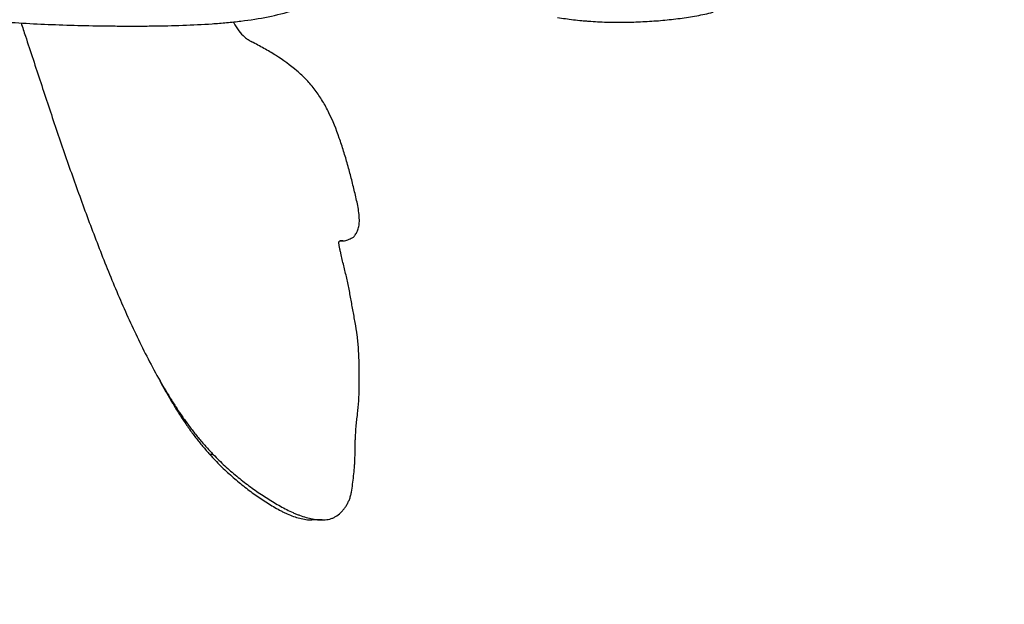
# Model space of a CAD drawing. Units: millimetres. Extents: x -2208 to 2209, y -2071 to 2070.
# Drawn here: x -66 to 419, y -387 to -100 of the extents above; entities that cross this region are included whole.
import ezdxf

# ---------------------------------------------------------------- set-up
doc = ezdxf.new("R2010")
doc.units = ezdxf.units.MM
doc.header["$LTSCALE"] = 20
doc.linetypes.add('HIDDEN', pattern=[9.525, 6.35, -3.175])
doc.layers.add('2d', color=230, linetype='Continuous')
doc.layers.add('CSA-SafetyZone', color=63, linetype='HIDDEN')

msp = doc.modelspace()

# ---------------------------------------------------------------- linework, layer by layer
at = {"layer": '2d'}
for p, q in [((93.27, -208.54), (91.99, -208.54)), ((83.11, -345.74), (77.99, -345.74))]:
    msp.add_line(p, q, dxfattribs=at)
for points, knots in [([(-127.85, -92.09), (-125.78, -92.77), (-123.68, -93.39), (-119.4, -94.54), (-117.24, -95.07), (-112.84, -96.03), (-110.61, -96.47), (-106.1, -97.27), (-103.81, -97.64), (-99.2, -98.32), (-96.86, -98.63), (-92.16, -99.2), (-89.81, -99.46), (-82.71, -100.19), (-77.96, -100.6), (-68.41, -101.3), (-63.62, -101.58), (-53.99, -102.07), (-49.15, -102.27), (-39.45, -102.59), (-34.57, -102.71), (-27.23, -102.85), (-24.78, -102.89), (-19.86, -102.95), (-17.4, -102.97), (-13.7, -102.99), (-12.46, -102.99), (-9.99, -103), (-8.75, -103), (-5.04, -102.99), (-2.57, -102.97), (4.82, -102.88), (9.71, -102.78), (19.43, -102.43), (24.25, -102.19), (31.43, -101.7), (33.82, -101.51), (38.56, -101.07), (40.9, -100.82), (47.8, -99.98), (52.25, -99.29), (60.85, -97.56), (65.01, -96.53), (71.06, -94.66), (73.05, -93.98), (75.98, -92.89), (76.95, -92.51), (78.88, -91.72), (79.84, -91.31), (82.67, -90.05), (84.53, -89.16), (88.19, -87.28), (90, -86.29), (91.8, -85.25)], [0.0570381, 0.0570381, 0.0570381, 0.0570381, 0.0644261, 0.0644261, 0.0718141, 0.0718141, 0.0792022, 0.0792022, 0.0865902, 0.0865902, 0.0939782, 0.0939782, 0.1013662, 0.1013662, 0.1161422, 0.1161422, 0.1309182, 0.1309182, 0.1456942, 0.1456942, 0.1604702, 0.1604702, 0.1678582, 0.1678582, 0.1752462, 0.1752462, 0.1789402, 0.1789402, 0.1826342, 0.1826342, 0.1900222, 0.1900222, 0.2047982, 0.2047982, 0.2195742, 0.2195742, 0.2269622, 0.2269622, 0.2343502, 0.2343502, 0.2491262, 0.2491262, 0.2639022, 0.2639022, 0.2712902, 0.2712902, 0.2749842, 0.2749842, 0.2786782, 0.2786782, 0.2860662, 0.2860662, 0.2934542, 0.2934542, 0.2934542, 0.2934542]), ([(198.89, -98.76), (201.43, -99.18), (204.02, -99.55), (208.07, -100.03), (209.49, -100.18), (211.64, -100.38), (212.36, -100.44), (213.82, -100.56), (214.56, -100.61), (218.23, -100.86), (221.18, -100.99), (227.08, -101.13), (230.04, -101.14), (234.49, -101.07), (235.98, -101.03), (238.95, -100.92), (240.44, -100.85), (243.4, -100.7), (244.86, -100.6), (247.78, -100.4), (249.22, -100.29), (253.52, -99.9), (256.34, -99.59), (261.9, -98.85), (264.64, -98.42), (268.69, -97.68), (270.03, -97.41), (272.7, -96.85), (274.01, -96.55), (275.34, -96.23), (275.38, -96.22), (275.41, -96.22)], [0.42937351, 0.42937351, 0.42937351, 0.42937351, 0.43773753, 0.43773753, 0.44215123, 0.44215123, 0.44435808, 0.44435808, 0.44656493, 0.44656493, 0.45539233, 0.45539233, 0.46421973, 0.46421973, 0.46863343, 0.46863343, 0.47304713, 0.47304713, 0.47746083, 0.47746083, 0.48187452, 0.48187452, 0.49070192, 0.49070192, 0.49952932, 0.49952932, 0.50394302, 0.50394302, 0.50835672, 0.50835672, 0.50846996, 0.50846996, 0.50846996, 0.50846996]), ([(-64.91, -101.5), (-64.2, -103.63), (-63.49, -105.77), (-61.52, -111.7), (-60.26, -115.51), (-56.5, -126.95), (-54, -134.59), (-48.91, -149.88), (-46.33, -157.53), (-41.05, -172.81), (-38.35, -180.44), (-32.8, -195.67), (-29.95, -203.27), (-24.08, -218.41), (-21.04, -225.96), (-14.7, -240.93), (-11.39, -248.36), (-6.11, -259.36), (-4.3, -263), (-0.55, -270.24), (1.39, -273.82), (3.41, -277.38)], [0.0053495, 0.0053495, 0.0053495, 0.0053495, 0.0122343, 0.0122343, 0.0244686, 0.0244686, 0.0489372, 0.0489372, 0.0734057, 0.0734057, 0.0978743, 0.0978743, 0.1223429, 0.1223429, 0.1468115, 0.1468115, 0.1712801, 0.1712801, 0.1835143, 0.1835143, 0.1957486, 0.1957486, 0.1957486, 0.1957486]), ([(39.41, -100.97), (39.49, -101.13), (39.58, -101.29), (40.39, -102.8), (41.23, -104.09), (42.17, -105.32)], [0.013493334, 0.013493334, 0.013493334, 0.013493334, 0.014033578, 0.014033578, 0.018711437, 0.018711437, 0.018711437, 0.018711437]), ([(42.17, -105.32), (43.05, -106.46), (44.02, -107.48), (45.62, -108.84), (46.17, -109.26), (47.32, -110.05), (47.92, -110.41), (48.53, -110.74)], [0, 0, 0, 0, 0.004333464, 0.004333464, 0.006500195, 0.006500195, 0.008666927, 0.008666927, 0.008666927, 0.008666927]), ([(101.45, -198.29), (101.41, -195.87), (101.09, -193.54), (100.42, -190.1), (100.17, -188.97), (99.66, -186.72), (99.39, -185.59), (98.59, -182.23), (98.04, -179.99), (96.89, -175.53), (96.29, -173.32), (95.04, -168.9), (94.39, -166.7), (93.37, -163.43), (93.03, -162.34), (92.31, -160.17), (91.95, -159.09), (90.06, -153.73), (88.39, -149.56), (85.48, -143.62), (84.45, -141.69), (82.21, -137.96), (81, -136.16), (79.04, -133.56), (78.36, -132.71), (76.95, -131.05), (76.22, -130.24), (73.97, -127.89), (72.4, -126.42), (67.5, -122.22), (64.01, -119.66), (58.39, -116.18), (56.46, -115.08), (52.54, -112.89), (50.56, -111.79), (48.53, -110.74)], [0, 0, 0, 0, 0.0071525, 0.0071525, 0.0107287, 0.0107287, 0.014305, 0.014305, 0.0214574, 0.0214574, 0.0286099, 0.0286099, 0.0357624, 0.0357624, 0.0393387, 0.0393387, 0.0429149, 0.0429149, 0.0572199, 0.0572199, 0.0643723, 0.0643723, 0.0715248, 0.0715248, 0.0751011, 0.0751011, 0.0786773, 0.0786773, 0.0858298, 0.0858298, 0.1001347, 0.1001347, 0.1072872, 0.1072872, 0.1144397, 0.1144397, 0.1144397, 0.1144397]), ([(98.48, -206.69), (98.59, -206.58), (98.7, -206.47), (98.93, -206.23), (99.03, -206.11), (99.35, -205.73), (99.55, -205.45), (99.92, -204.86), (100.09, -204.54), (100.41, -203.88), (100.56, -203.54), (100.82, -202.82), (100.93, -202.45), (101.13, -201.67), (101.21, -201.27), (101.33, -200.46), (101.38, -200.05), (101.44, -199.23), (101.45, -198.81), (101.46, -198.39)], [0, 0, 0, 0, 0.000622856, 0.000622856, 0.001245711, 0.001245711, 0.002491422, 0.002491422, 0.003737133, 0.003737133, 0.004982844, 0.004982844, 0.006228555, 0.006228555, 0.007474266, 0.007474266, 0.008719977, 0.008719977, 0.009965688, 0.009965688, 0.009965688, 0.009965688]), ([(99.84, -299.92), (99.91, -298.85), (100.03, -297.79), (100.3, -295.68), (100.44, -294.63), (100.81, -291.46), (100.99, -289.33), (101.38, -282.91), (101.44, -278.59), (101.4, -272.12), (101.37, -269.97), (101.27, -266.74), (101.23, -265.67), (101.13, -263.52), (101.07, -262.45), (100.93, -260.31), (100.85, -259.24), (100.63, -257.11), (100.51, -256.04), (100.08, -252.87), (99.74, -250.78), (99.01, -246.61), (98.63, -244.53), (98.06, -241.41), (97.87, -240.37), (97.48, -238.29), (97.29, -237.25), (96.73, -234.13), (96.35, -232.04), (95.49, -227.92), (95, -225.88), (94.25, -222.83), (94.01, -221.81), (93.51, -219.77), (93.28, -218.75), (92.8, -216.7), (92.57, -215.67), (92.23, -214.13), (92.11, -213.61), (91.88, -212.58), (91.76, -212.07), (91.6, -211.29), (91.55, -211.03), (91.46, -210.51), (91.42, -210.24), (91.38, -209.83), (91.38, -209.7), (91.38, -209.41), (91.4, -209.27), (91.44, -209.07), (91.46, -209.01), (91.52, -208.89), (91.55, -208.83), (91.63, -208.74), (91.67, -208.7), (91.76, -208.64), (91.8, -208.61), (91.95, -208.55), (92.04, -208.53), (92.24, -208.51), (92.34, -208.51), (92.63, -208.52), (92.83, -208.53), (93.41, -208.55), (93.79, -208.53), (94.93, -208.36), (95.68, -208.11), (97.11, -207.48), (97.8, -207.11), (98.48, -206.69)], [0, 0, 0, 0, 0.0032219, 0.0032219, 0.0064439, 0.0064439, 0.0128878, 0.0128878, 0.0257756, 0.0257756, 0.0322195, 0.0322195, 0.0354414, 0.0354414, 0.0386634, 0.0386634, 0.0418853, 0.0418853, 0.0451073, 0.0451073, 0.0515512, 0.0515512, 0.0579951, 0.0579951, 0.061217, 0.061217, 0.0644389, 0.0644389, 0.0708828, 0.0708828, 0.0773267, 0.0773267, 0.0805487, 0.0805487, 0.0837706, 0.0837706, 0.0869926, 0.0869926, 0.0886036, 0.0886036, 0.0902145, 0.0902145, 0.09102, 0.09102, 0.0918255, 0.0918255, 0.0922282, 0.0922282, 0.092631, 0.092631, 0.0928324, 0.0928324, 0.0930337, 0.0930337, 0.0932351, 0.0932351, 0.0934365, 0.0934365, 0.0938392, 0.0938392, 0.094242, 0.094242, 0.0950474, 0.0950474, 0.0966584, 0.0966584, 0.0998804, 0.0998804, 0.1031023, 0.1031023, 0.1031023, 0.1031023]), ([(3.39, -277.38), (5.11, -280.61), (6.9, -283.81), (9.68, -288.54), (10.63, -290.11), (12.56, -293.21), (13.55, -294.75), (15.58, -297.8), (16.61, -299.31), (18.74, -302.28), (19.83, -303.75), (22.05, -306.64), (23.19, -308.06), (25.52, -310.85), (26.72, -312.22), (27.93, -313.57)], [0, 0, 0, 0, 0.01098381, 0.01098381, 0.01647571, 0.01647571, 0.02196762, 0.02196762, 0.02745952, 0.02745952, 0.03295143, 0.03295143, 0.03844333, 0.03844333, 0.04393524, 0.04393524, 0.04393524, 0.04393524]), ([(3.41, -277.38), (5.26, -280.63), (7.18, -283.85), (10.17, -288.6), (11.19, -290.17), (13.26, -293.28), (14.32, -294.83), (16.49, -297.88), (17.59, -299.38), (19.86, -302.35), (21.02, -303.81), (23.39, -306.69), (24.6, -308.1), (27.08, -310.87), (28.34, -312.23), (29.62, -313.57)], [0, 0, 0, 0, 0.01122965, 0.01122965, 0.01684447, 0.01684447, 0.0224593, 0.0224593, 0.02807412, 0.02807412, 0.03368895, 0.03368895, 0.03930377, 0.03930377, 0.0449186, 0.0449186, 0.0449186, 0.0449186]), ([(29.62, -313.57), (30.54, -314.52), (31.46, -315.46), (33.33, -317.29), (34.28, -318.19), (37.16, -320.84), (39.12, -322.54), (42.11, -325), (43.11, -325.81), (45.13, -327.4), (46.14, -328.18), (49.19, -330.46), (51.23, -331.9), (55.35, -334.63), (57.42, -335.92), (60.53, -337.76), (61.57, -338.35), (63.65, -339.51), (64.69, -340.07), (66.77, -341.15), (67.82, -341.66), (69.41, -342.37), (69.94, -342.6), (71.01, -343.03), (71.54, -343.24), (73.15, -343.83), (74.21, -344.18), (76.33, -344.78), (77.38, -345.04), (79.48, -345.45), (80.53, -345.6), (82.61, -345.76), (83.66, -345.76), (85.68, -345.57), (86.67, -345.38), (87.87, -344.97), (88.11, -344.88), (88.59, -344.67), (88.82, -344.57), (89.51, -344.22), (89.96, -343.95), (91.25, -343.08), (92.06, -342.39), (93.2, -341.19), (93.56, -340.76), (94.25, -339.86), (94.58, -339.4), (95.2, -338.42), (95.5, -337.91), (95.91, -337.11), (96.04, -336.84), (96.29, -336.28), (96.42, -336), (96.76, -335.12), (96.96, -334.52), (97.31, -333.29), (97.46, -332.66), (97.82, -330.74), (97.98, -329.41), (98.3, -326.76), (98.46, -325.44), (98.75, -322.78), (98.89, -321.45), (99.06, -319.44), (99.11, -318.77), (99.19, -317.43), (99.22, -316.76), (99.35, -313.39), (99.33, -310.68), (99.42, -307.31), (99.45, -306.64), (99.51, -305.29), (99.55, -304.62), (99.68, -302.61), (99.77, -301.27), (99.84, -299.92)], [0, 0, 0, 0, 0.0039837, 0.0039837, 0.0079675, 0.0079675, 0.0159349, 0.0159349, 0.0199187, 0.0199187, 0.0239024, 0.0239024, 0.0318698, 0.0318698, 0.0398373, 0.0398373, 0.043821, 0.043821, 0.0478048, 0.0478048, 0.0517885, 0.0517885, 0.0537804, 0.0537804, 0.0557722, 0.0557722, 0.059756, 0.059756, 0.0637397, 0.0637397, 0.0677234, 0.0677234, 0.0717072, 0.0717072, 0.0756909, 0.0756909, 0.0766868, 0.0766868, 0.0776827, 0.0776827, 0.0796746, 0.0796746, 0.0836583, 0.0836583, 0.0856502, 0.0856502, 0.0876421, 0.0876421, 0.0896339, 0.0896339, 0.0906299, 0.0906299, 0.0916258, 0.0916258, 0.0936177, 0.0936177, 0.0956095, 0.0956095, 0.0995933, 0.0995933, 0.103577, 0.103577, 0.1075607, 0.1075607, 0.1095526, 0.1095526, 0.1115445, 0.1115445, 0.1195119, 0.1195119, 0.1215038, 0.1215038, 0.1234956, 0.1234956, 0.1274794, 0.1274794, 0.1274794, 0.1274794]), ([(27.93, -313.57), (28.78, -314.52), (29.64, -315.46), (31.4, -317.29), (32.28, -318.2), (34.99, -320.85), (36.83, -322.56), (39.65, -325.04), (40.6, -325.85), (42.51, -327.45), (43.47, -328.24), (46.35, -330.55), (48.3, -332.01), (52.23, -334.78), (54.21, -336.09), (57.19, -337.97), (58.19, -338.57), (60.19, -339.75), (61.19, -340.33), (62.7, -341.15), (63.21, -341.41), (64.23, -341.92), (64.73, -342.17), (66.26, -342.87), (67.28, -343.3), (69.32, -344.06), (70.34, -344.4), (72.39, -344.98), (73.4, -345.22), (75.42, -345.58), (76.42, -345.69), (77.6, -345.73), (77.8, -345.74), (77.99, -345.74)], [0, 0, 0, 0, 0.00385509, 0.00385509, 0.00771018, 0.00771018, 0.01542037, 0.01542037, 0.01927546, 0.01927546, 0.02313055, 0.02313055, 0.03084074, 0.03084074, 0.03855092, 0.03855092, 0.04240601, 0.04240601, 0.04626111, 0.04626111, 0.04818865, 0.04818865, 0.0501162, 0.0501162, 0.05397129, 0.05397129, 0.05782638, 0.05782638, 0.06168148, 0.06168148, 0.06553657, 0.06553657, 0.06629264, 0.06629264, 0.06629264, 0.06629264])]:
    msp.add_open_spline(points, degree=3, knots=knots, dxfattribs=at)
for points in [[(101.46, -198.39), (101.46, -198.35), (101.46, -198.32), (101.45, -198.29)], [(3.41, -277.38), (3.4, -277.38), (3.4, -277.38), (3.39, -277.38)], [(29.62, -313.57), (29.06, -313.57), (28.49, -313.57), (27.93, -313.57)]]:
    msp.add_open_spline(points, degree=3, dxfattribs=at)
at = {"layer": 'CSA-SafetyZone', "flags": 128}
msp.add_lwpolyline([(2208.58, 190.47, 0.414214), (328.58, 2070.47), (-327.89, 2070.47, 0.414214), (-2207.89, 190.47), (-2207.89, -190.84, 0.414214), (-327.89, -2070.84), (328.58, -2070.84, 0.414214), (2208.58, -190.84)], format="xyb", close=True, dxfattribs=at)

doc.saveas('drawing.dxf')
